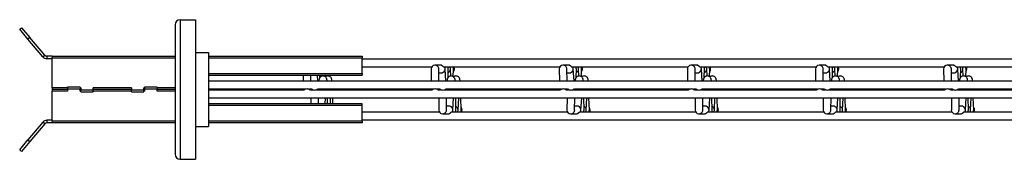
# Model space of a CAD drawing. Units: millimetres. Extents: x -1592 to -432, y -129 to 510.
# Drawn here: x -1392 to -1008, y 456 to 510 of the extents above; entities that cross this region are included whole.
import ezdxf

# ---------------------------------------------------------------- set-up
doc = ezdxf.new("R2010")
doc.units = ezdxf.units.MM

msp = doc.modelspace()

# ---------------------------------------------------------------- linework, layer by layer
at = {"color": 7, "linetype": 'Continuous', "lineweight": 25}
for p, q in [((-1331.62, 508.13), (-1331.62, 457.63)), ((-1329.62, 510.13), (-1329.62, 455.63)), ((-1329.62, 510.13), (-1323.62, 510.13)), ((-1323.62, 510.13), (-1323.62, 455.63)), ((-1392.26, 506.37), (-1391.5, 507.01)), ((-1389.05, 502.54), (-1392.26, 506.37)), ((-1391.5, 507.01), (-1388.28, 503.18)), ((-1388.28, 503.18), (-1389.05, 502.54)), ((-1383.22, 495.59), (-1389.05, 502.54)), ((-1382.45, 496.23), (-1388.28, 503.18)), ((-1383.22, 495.59), (-1382.45, 496.23)), ((-1381.69, 495.88), (-1381.69, 494.88)), ((-1379.62, 495.88), (-1381.69, 495.88)), ((-1379.62, 495.88), (-1331.62, 495.88)), ((-1379.62, 495.88), (-1379.62, 495.29)), ((-1323.62, 497.38), (-1318.62, 497.38)), ((-1318.62, 497.38), (-1318.62, 468.38)), ((-1318.62, 495.88), (-1258.62, 495.88)), ((-1258.62, 495.88), (-1258.62, 495.29)), ((-1379.62, 494.88), (-1381.69, 494.88)), ((-1379.62, 483.58), (-1379.62, 495.29)), ((-1379.62, 495.29), (-1331.62, 495.29)), ((-1318.62, 495.29), (-1258.62, 495.29)), ((-1258.62, 489.16), (-1258.62, 495.29)), ((-847.62, 494.68), (-1258.62, 494.68)), ((-1228.19, 492.38), (-1230.22, 492.38)), ((-1227.67, 492.38), (-1228.06, 492.38)), ((-1178.19, 492.38), (-1180.22, 492.38)), ((-1177.67, 492.38), (-1178.06, 492.38)), ((-1128.19, 492.38), (-1130.22, 492.38)), ((-1127.67, 492.38), (-1128.06, 492.38)), ((-1078.19, 492.38), (-1080.22, 492.38)), ((-1077.67, 492.38), (-1078.06, 492.38)), ((-1028.19, 492.38), (-1030.22, 492.38)), ((-1027.67, 492.38), (-1028.06, 492.38)), ((-1318.62, 489.16), (-1258.62, 489.16)), ((-1318.62, 488.45), (-1258.62, 488.45)), ((-1281.67, 488.45), (-1281.65, 486.18)), ((-1278.65, 486.18), (-1278.67, 488.45)), ((-1275.94, 486.18), (-1276.07, 488.45)), ((-1275.09, 487.55), (-1275.08, 488.45)), ((-1274.02, 488.12), (-1274.03, 488.45)), ((-1273.06, 487.87), (-1273.04, 488.45)), ((-1258.62, 491.68), (-1231.48, 491.68)), ((-1258.62, 489.16), (-1258.62, 488.45)), ((-1231.69, 490.89), (-1231.65, 486.18)), ((-1228.65, 486.18), (-1228.69, 490.86)), ((-1228.68, 489.38), (-1227.75, 489.38)), ((-1226.86, 491.68), (-1181.48, 491.68)), ((-1225.94, 486.18), (-1226.22, 491)), ((-1225.09, 487.55), (-1225.03, 490.81)), ((-1224.02, 488.12), (-1224.15, 490.98)), ((-1223.06, 487.87), (-1222.96, 490.79)), ((-1181.69, 490.89), (-1181.65, 486.18)), ((-1178.65, 486.18), (-1178.69, 490.86)), ((-1178.68, 489.38), (-1177.75, 489.38)), ((-1176.86, 491.68), (-1131.48, 491.68)), ((-1175.94, 486.18), (-1176.22, 491)), ((-1175.09, 487.55), (-1175.03, 490.81)), ((-1174.02, 488.12), (-1174.15, 490.98)), ((-1173.06, 487.87), (-1172.96, 490.79)), ((-1131.69, 490.89), (-1131.65, 486.18)), ((-1128.65, 486.18), (-1128.69, 490.86)), ((-1128.68, 489.38), (-1127.75, 489.38)), ((-1126.86, 491.68), (-1081.48, 491.68)), ((-1125.94, 486.18), (-1126.22, 491)), ((-1125.09, 487.55), (-1125.03, 490.81)), ((-1124.02, 488.12), (-1124.15, 490.98)), ((-1123.06, 487.87), (-1122.96, 490.79)), ((-1081.69, 490.89), (-1081.65, 486.18)), ((-1078.65, 486.18), (-1078.69, 490.86)), ((-1078.68, 489.38), (-1077.75, 489.38)), ((-1076.86, 491.68), (-1031.48, 491.68)), ((-1075.94, 486.18), (-1076.22, 491)), ((-1075.09, 487.55), (-1075.03, 490.81)), ((-1074.02, 488.12), (-1074.15, 490.98)), ((-1073.06, 487.87), (-1072.96, 490.79)), ((-1031.69, 490.89), (-1031.65, 486.18)), ((-1028.65, 486.18), (-1028.69, 490.86)), ((-1028.68, 489.38), (-1027.75, 489.38)), ((-1026.86, 491.68), (-981.48, 491.68)), ((-1025.94, 486.18), (-1026.22, 491)), ((-1025.09, 487.55), (-1025.03, 490.81)), ((-1024.02, 488.12), (-1024.15, 490.98)), ((-1023.06, 487.87), (-1022.96, 490.79)), ((-847.62, 486.18), (-1318.62, 486.18)), ((-1373.62, 483.58), (-1379.62, 483.58)), ((-1379.62, 483.58), (-1379.62, 482.88)), ((-1373.62, 482.88), (-1379.62, 482.88)), ((-1379.62, 482.88), (-1379.62, 482.17)), ((-1373.62, 482.17), (-1379.62, 482.17)), ((-1379.62, 470.46), (-1379.62, 482.17)), ((-1373.62, 483.76), (-1373.62, 483.05)), ((-1368.62, 483.76), (-1373.62, 483.76)), ((-1368.62, 483.05), (-1373.62, 483.05)), ((-1373.62, 483.05), (-1373.62, 482.17)), ((-1368.62, 483.76), (-1368.62, 483.05)), ((-1368.37, 483.58), (-1368.62, 483.58)), ((-1368.62, 482.17), (-1368.62, 483.05)), ((-1368.37, 482.88), (-1368.62, 482.88)), ((-1368.37, 482.17), (-1368.62, 482.17)), ((-1368.37, 483.58), (-1368.37, 482.7)), ((-1368.37, 482.7), (-1363.62, 482.7)), ((-1368.37, 481.99), (-1368.37, 482.7)), ((-1368.37, 481.99), (-1363.62, 481.99)), ((-1348.62, 483.58), (-1363.62, 483.58)), ((-1363.62, 482.7), (-1363.62, 483.58)), ((-1348.62, 482.88), (-1363.62, 482.88)), ((-1363.62, 481.99), (-1363.62, 482.7)), ((-1348.62, 482.17), (-1363.62, 482.17)), ((-1348.62, 483.58), (-1348.62, 482.7)), ((-1348.62, 482.7), (-1343.87, 482.7)), ((-1348.62, 481.99), (-1348.62, 482.7)), ((-1348.62, 481.99), (-1343.87, 481.99)), ((-1343.62, 483.58), (-1343.87, 483.58)), ((-1343.87, 482.7), (-1343.87, 483.58)), ((-1343.62, 482.88), (-1343.87, 482.88)), ((-1343.87, 481.99), (-1343.87, 482.7)), ((-1343.62, 482.17), (-1343.87, 482.17)), ((-1338.62, 483.76), (-1343.62, 483.76)), ((-1343.62, 483.76), (-1343.62, 483.05)), ((-1338.62, 483.05), (-1343.62, 483.05)), ((-1343.62, 483.05), (-1343.62, 482.17)), ((-1338.62, 483.76), (-1338.62, 483.05)), ((-1331.62, 483.58), (-1338.62, 483.58)), ((-1338.62, 482.17), (-1338.62, 483.05)), ((-1331.62, 482.88), (-1338.62, 482.88)), ((-1331.62, 482.17), (-1338.62, 482.17)), ((-1318.62, 483.18), (-1281.05, 483.18)), ((-1281.43, 482.58), (-1318.62, 482.58)), ((-1281.63, 483.18), (-1281.63, 482.58)), ((-1279.2, 483.18), (-1278.43, 483.18)), ((-1278.05, 482.58), (-1278.81, 482.58)), ((-1278.63, 483.18), (-1278.63, 482.88)), ((-1278.63, 482.58), (-1278.63, 483.18)), ((-1231.43, 482.58), (-1276.2, 482.58)), ((-1275.81, 483.18), (-1231.05, 483.18)), ((-1275.63, 482.58), (-1275.63, 483.18)), ((-1272.76, 482.58), (-1272.73, 483.18)), ((-1272.19, 482.58), (-1272.2, 483.18)), ((-1270.79, 482.58), (-1270.77, 483.18)), ((-1270.22, 482.58), (-1270.24, 483.18)), ((-1231.63, 483.18), (-1231.63, 482.58)), ((-1229.2, 483.18), (-1228.43, 483.18)), ((-1228.05, 482.58), (-1228.81, 482.58)), ((-1228.63, 483.18), (-1228.63, 482.88)), ((-1228.63, 482.58), (-1228.63, 483.18)), ((-1181.43, 482.58), (-1226.2, 482.58)), ((-1225.81, 483.18), (-1181.05, 483.18)), ((-1225.63, 482.58), (-1225.63, 483.18)), ((-1222.76, 482.58), (-1222.73, 483.18)), ((-1222.19, 482.58), (-1222.2, 483.18)), ((-1220.79, 482.58), (-1220.77, 483.18)), ((-1220.22, 482.58), (-1220.24, 483.18)), ((-1181.63, 483.18), (-1181.63, 482.58)), ((-1179.2, 483.18), (-1178.43, 483.18)), ((-1178.05, 482.58), (-1178.81, 482.58)), ((-1178.63, 483.18), (-1178.63, 482.88)), ((-1178.63, 482.58), (-1178.63, 483.18)), ((-1131.43, 482.58), (-1176.2, 482.58)), ((-1175.81, 483.18), (-1131.05, 483.18)), ((-1175.63, 482.58), (-1175.63, 483.18)), ((-1172.76, 482.58), (-1172.73, 483.18)), ((-1172.19, 482.58), (-1172.2, 483.18)), ((-1170.79, 482.58), (-1170.77, 483.18)), ((-1170.22, 482.58), (-1170.24, 483.18)), ((-1131.63, 483.18), (-1131.63, 482.58)), ((-1129.2, 483.18), (-1128.43, 483.18)), ((-1128.05, 482.58), (-1128.81, 482.58)), ((-1128.63, 483.18), (-1128.63, 482.88)), ((-1128.63, 482.58), (-1128.63, 483.18)), ((-1081.43, 482.58), (-1126.2, 482.58)), ((-1125.81, 483.18), (-1081.05, 483.18)), ((-1125.63, 482.58), (-1125.63, 483.18)), ((-1122.76, 482.58), (-1122.73, 483.18)), ((-1122.19, 482.58), (-1122.2, 483.18)), ((-1120.79, 482.58), (-1120.77, 483.18)), ((-1120.22, 482.58), (-1120.24, 483.18)), ((-1081.63, 483.18), (-1081.63, 482.58)), ((-1079.2, 483.18), (-1078.43, 483.18)), ((-1078.05, 482.58), (-1078.81, 482.58)), ((-1078.63, 483.18), (-1078.63, 482.88)), ((-1078.63, 482.58), (-1078.63, 483.18)), ((-1031.43, 482.58), (-1076.2, 482.58)), ((-1075.81, 483.18), (-1031.05, 483.18)), ((-1075.63, 482.58), (-1075.63, 483.18)), ((-1072.76, 482.58), (-1072.73, 483.18)), ((-1072.19, 482.58), (-1072.2, 483.18)), ((-1070.79, 482.58), (-1070.77, 483.18)), ((-1070.22, 482.58), (-1070.24, 483.18)), ((-1031.63, 483.18), (-1031.63, 482.58)), ((-1029.2, 483.18), (-1028.43, 483.18)), ((-1028.05, 482.58), (-1028.81, 482.58)), ((-1028.63, 483.18), (-1028.63, 482.88)), ((-1028.63, 482.58), (-1028.63, 483.18)), ((-981.43, 482.58), (-1026.2, 482.58)), ((-1025.81, 483.18), (-981.05, 483.18)), ((-1025.63, 482.58), (-1025.63, 483.18)), ((-1022.76, 482.58), (-1022.73, 483.18)), ((-1022.19, 482.58), (-1022.2, 483.18)), ((-1020.79, 482.58), (-1020.77, 483.18)), ((-1020.22, 482.58), (-1020.24, 483.18)), ((-1318.62, 479.58), (-847.62, 479.58)), ((-1258.62, 477.3), (-1318.62, 477.3)), ((-1258.62, 476.59), (-1318.62, 476.59)), ((-1278.65, 479.58), (-1278.67, 477.3)), ((-1275.67, 477.3), (-1275.65, 479.58)), ((-1273.07, 477.3), (-1272.94, 479.58)), ((-1272.08, 477.3), (-1272.12, 479.58)), ((-1271.03, 477.3), (-1270.93, 479.58)), ((-1270.04, 477.3), (-1270.12, 479.58)), ((-1258.62, 476.59), (-1258.62, 477.3)), ((-1258.62, 470.46), (-1258.62, 476.59)), ((-1228.65, 479.58), (-1228.69, 474.86)), ((-1225.69, 474.89), (-1225.65, 479.58)), ((-1223.22, 474.75), (-1222.94, 479.58)), ((-1222.03, 474.95), (-1222.12, 479.58)), ((-1221.15, 474.77), (-1220.93, 479.58)), ((-1219.96, 474.96), (-1220.12, 479.58)), ((-1178.65, 479.58), (-1178.69, 474.86)), ((-1175.69, 474.89), (-1175.65, 479.58)), ((-1173.22, 474.75), (-1172.94, 479.58)), ((-1172.03, 474.95), (-1172.12, 479.58)), ((-1171.15, 474.77), (-1170.93, 479.58)), ((-1169.96, 474.96), (-1170.12, 479.58)), ((-1128.65, 479.58), (-1128.69, 474.86)), ((-1125.69, 474.89), (-1125.65, 479.58)), ((-1123.22, 474.75), (-1122.94, 479.58)), ((-1122.03, 474.95), (-1122.12, 479.58)), ((-1121.15, 474.77), (-1120.93, 479.58)), ((-1119.96, 474.96), (-1120.12, 479.58)), ((-1078.65, 479.58), (-1078.69, 474.86)), ((-1075.69, 474.89), (-1075.65, 479.58)), ((-1073.22, 474.75), (-1072.94, 479.58)), ((-1072.03, 474.95), (-1072.12, 479.58)), ((-1071.15, 474.77), (-1070.93, 479.58)), ((-1069.96, 474.96), (-1070.12, 479.58)), ((-1028.65, 479.58), (-1028.69, 474.86)), ((-1025.69, 474.89), (-1025.65, 479.58)), ((-1023.22, 474.75), (-1022.94, 479.58)), ((-1022.03, 474.95), (-1022.12, 479.58)), ((-1021.15, 474.77), (-1020.93, 479.58)), ((-1019.96, 474.96), (-1020.12, 479.58)), ((-1228.48, 474.08), (-1258.62, 474.08)), ((-1227.22, 473.38), (-1225.19, 473.38)), ((-1224.75, 476.38), (-1225.68, 476.38)), ((-1225.06, 473.38), (-1224.67, 473.38)), ((-1178.48, 474.08), (-1223.86, 474.08)), ((-1177.22, 473.38), (-1175.19, 473.38)), ((-1174.75, 476.38), (-1175.68, 476.38)), ((-1175.06, 473.38), (-1174.67, 473.38)), ((-1128.48, 474.08), (-1173.86, 474.08)), ((-1127.22, 473.38), (-1125.19, 473.38)), ((-1124.75, 476.38), (-1125.68, 476.38)), ((-1125.06, 473.38), (-1124.67, 473.38)), ((-1078.48, 474.08), (-1123.86, 474.08)), ((-1077.22, 473.38), (-1075.19, 473.38)), ((-1074.75, 476.38), (-1075.68, 476.38)), ((-1075.06, 473.38), (-1074.67, 473.38)), ((-1028.48, 474.08), (-1073.86, 474.08)), ((-1027.22, 473.38), (-1025.19, 473.38)), ((-1024.75, 476.38), (-1025.68, 476.38)), ((-1025.06, 473.38), (-1024.67, 473.38)), ((-978.48, 474.08), (-1023.86, 474.08)), ((-1383.22, 470.16), (-1389.05, 463.22)), ((-1382.45, 469.52), (-1388.28, 462.57)), ((-1382.45, 469.52), (-1383.22, 470.16)), ((-1381.69, 470.88), (-1381.69, 469.88)), ((-1379.62, 470.88), (-1381.69, 470.88)), ((-1379.62, 469.88), (-1381.69, 469.88)), ((-1379.62, 470.46), (-1379.62, 469.88)), ((-1331.62, 470.46), (-1379.62, 470.46)), ((-1331.62, 469.88), (-1379.62, 469.88)), ((-1258.62, 470.46), (-1318.62, 470.46)), ((-1258.62, 469.88), (-1318.62, 469.88)), ((-1258.62, 471.08), (-847.62, 471.08)), ((-1258.62, 470.46), (-1258.62, 469.88)), ((-1323.62, 468.38), (-1318.62, 468.38)), ((-1392.26, 459.39), (-1389.05, 463.22)), ((-1388.28, 462.57), (-1391.5, 458.74)), ((-1389.05, 463.22), (-1388.28, 462.57)), ((-1391.5, 458.74), (-1392.26, 459.39)), ((-1329.62, 455.63), (-1323.62, 455.63))]:
    msp.add_line(p, q, dxfattribs=at)
for centre, radius, start, end in [((-1329.62, 508.13), 2, 90, 180), ((-1381.69, 496.88), 1, 220, 270), ((-1381.69, 496.88), 2, 220, 270), ((-1224.12, 490.88), 1.5, 318.9698, 0), ((-1224.12, 490.88), 1.5, 0, 32.231), ((-1174.12, 490.88), 1.5, 318.9698, 0), ((-1174.12, 490.88), 1.5, 360, 32.231), ((-1124.12, 490.88), 1.5, 318.9698, 0), ((-1124.12, 490.88), 1.5, 360, 32.231), ((-1074.12, 490.88), 1.5, 318.9698, 0), ((-1074.12, 490.88), 1.5, 0, 32.231), ((-1024.12, 490.88), 1.5, 318.9698, 0), ((-1024.12, 490.88), 1.5, 0, 32.231), ((-1280.12, 481.36), 1.74, 43.7866, 136.2806), ((-1277.12, 484.39), 1.74, 223.7194, 316.2134), ((-1230.12, 481.36), 1.74, 43.7866, 136.2806), ((-1227.12, 484.39), 1.74, 223.7194, 316.2134), ((-1180.12, 481.36), 1.74, 43.7866, 136.2806), ((-1177.12, 484.39), 1.74, 223.7194, 316.2134), ((-1130.12, 481.36), 1.74, 43.7866, 136.2806), ((-1127.12, 484.39), 1.74, 223.7194, 316.2134), ((-1080.12, 481.36), 1.74, 43.7866, 136.2806), ((-1077.12, 484.39), 1.74, 223.7194, 316.2134), ((-1030.12, 481.36), 1.74, 43.7866, 136.2806), ((-1027.12, 484.39), 1.74, 223.7194, 316.2134), ((-1221.12, 474.88), 1.5, 0, 41.0302), ((-1221.12, 474.88), 1.5, 327.769, 0), ((-1171.12, 474.88), 1.5, 0, 41.0302), ((-1171.12, 474.88), 1.5, 327.769, 0), ((-1121.12, 474.88), 1.5, 0, 41.0302), ((-1121.12, 474.88), 1.5, 327.769, 0), ((-1071.12, 474.88), 1.5, 0, 41.0302), ((-1071.12, 474.88), 1.5, 327.769, 0), ((-1021.12, 474.88), 1.5, 0, 41.0302), ((-1021.12, 474.88), 1.5, 327.769, 0), ((-1381.69, 468.88), 2, 90, 140), ((-1381.69, 468.88), 1, 90, 140), ((-1329.62, 457.63), 2, 180, 270)]:
    msp.add_arc(centre, radius, start, end, dxfattribs=at)
for centre, major_axis, ratio, start_param, end_param in [((-1230.19, 490.88), (1.08, -1.07), 0.98055, 2.428045, 3.92109), ((-1230.19, 490.88), (1.08, -1.07), 0.98055, 0.779498, 2.428045), ((-1180.19, 490.88), (1.08, -1.07), 0.98055, 2.428045, 3.92109), ((-1180.19, 490.88), (1.08, -1.07), 0.98055, 0.779498, 2.428045), ((-1130.19, 490.88), (1.08, -1.07), 0.98055, 2.428045, 3.92109), ((-1130.19, 490.88), (1.08, -1.07), 0.98055, 0.779498, 2.428045), ((-1080.19, 490.88), (1.08, -1.07), 0.98055, 2.428045, 3.92109), ((-1080.19, 490.88), (1.08, -1.07), 0.98055, 0.779498, 2.428045), ((-1030.19, 490.88), (1.08, -1.07), 0.98055, 2.428045, 3.92109), ((-1030.19, 490.88), (1.08, -1.07), 0.98055, 0.779498, 2.428045), ((-1227.71, 490.88), (1.04, 1.1), 0.974758, 3.885227, 6.01856), ((-1226.52, 490.88), (-1.06, 1.09), 0.974817, 3.903633, 4.512885), ((-1225.65, 490.88), (1.05, 1.1), 0.974778, 4.32395, 6.024902), ((-1224.46, 490.88), (-1.06, 1.09), 0.974797, 3.897281, 4.519237), ((-1177.71, 490.88), (1.04, 1.1), 0.974758, 3.885227, 6.01856), ((-1176.52, 490.88), (-1.06, 1.09), 0.974817, 3.903633, 4.512885), ((-1175.65, 490.88), (1.05, 1.1), 0.974778, 4.32395, 6.024902), ((-1174.46, 490.88), (-1.06, 1.09), 0.974797, 3.897281, 4.519237), ((-1127.71, 490.88), (1.04, 1.1), 0.974758, 3.885227, 6.01856), ((-1126.52, 490.88), (-1.06, 1.09), 0.974817, 3.903633, 4.512885), ((-1125.65, 490.88), (1.05, 1.1), 0.974778, 4.32395, 6.024902), ((-1124.46, 490.88), (-1.06, 1.09), 0.974797, 3.897281, 4.519237), ((-1077.71, 490.88), (1.04, 1.1), 0.974758, 3.885227, 6.01856), ((-1076.52, 490.88), (-1.06, 1.09), 0.974817, 3.903633, 4.512885), ((-1075.65, 490.88), (1.05, 1.1), 0.974778, 4.32395, 6.024902), ((-1074.46, 490.88), (-1.06, 1.09), 0.974797, 3.897281, 4.519237), ((-1027.71, 490.88), (1.04, 1.1), 0.974758, 3.885227, 6.01856), ((-1026.52, 490.88), (-1.06, 1.09), 0.974817, 3.903633, 4.512885), ((-1025.65, 490.88), (1.05, 1.1), 0.974778, 4.32395, 6.024902), ((-1024.46, 490.88), (-1.06, 1.09), 0.974797, 3.897281, 4.519237), ((-1227.19, 474.88), (1.08, 1.07), 0.98055, 2.362095, 3.85514), ((-1227.19, 474.88), (1.08, 1.07), 0.98055, 3.85514, 5.503688), ((-1224.71, 474.88), (-1.04, 1.1), 0.974758, 3.406218, 5.539551), ((-1223.52, 474.88), (1.06, 1.09), 0.974817, 4.911893, 5.521145), ((-1222.65, 474.88), (-1.05, 1.1), 0.974778, 3.399876, 5.100828), ((-1221.46, 474.88), (1.06, 1.09), 0.974797, 4.905541, 5.527497), ((-1177.19, 474.88), (1.08, 1.07), 0.98055, 2.362095, 3.85514), ((-1177.19, 474.88), (1.08, 1.07), 0.98055, 3.85514, 5.503688), ((-1174.71, 474.88), (-1.04, 1.1), 0.974758, 3.406218, 5.539551), ((-1173.52, 474.88), (1.06, 1.09), 0.974817, 4.911893, 5.521145), ((-1172.65, 474.88), (-1.05, 1.1), 0.974778, 3.399876, 5.100828), ((-1171.46, 474.88), (1.06, 1.09), 0.974797, 4.905541, 5.527497), ((-1127.19, 474.88), (1.08, 1.07), 0.98055, 2.362095, 3.85514), ((-1127.19, 474.88), (1.08, 1.07), 0.98055, 3.85514, 5.503688), ((-1124.71, 474.88), (-1.04, 1.1), 0.974758, 3.406218, 5.539551), ((-1123.52, 474.88), (1.06, 1.09), 0.974817, 4.911893, 5.521145), ((-1122.65, 474.88), (-1.05, 1.1), 0.974778, 3.399876, 5.100828), ((-1121.46, 474.88), (1.06, 1.09), 0.974797, 4.905541, 5.527497), ((-1077.19, 474.88), (1.08, 1.07), 0.98055, 2.362095, 3.85514), ((-1077.19, 474.88), (1.08, 1.07), 0.98055, 3.85514, 5.503688), ((-1074.71, 474.88), (-1.04, 1.1), 0.974758, 3.406218, 5.539551), ((-1073.52, 474.88), (1.06, 1.09), 0.974817, 4.911893, 5.521145), ((-1072.65, 474.88), (-1.05, 1.1), 0.974778, 3.399876, 5.100828), ((-1071.46, 474.88), (1.06, 1.09), 0.974797, 4.905541, 5.527497), ((-1027.19, 474.88), (1.08, 1.07), 0.98055, 2.362095, 3.85514), ((-1027.19, 474.88), (1.08, 1.07), 0.98055, 3.85514, 5.503688), ((-1024.71, 474.88), (-1.04, 1.1), 0.974758, 3.406218, 5.539551), ((-1023.52, 474.88), (1.06, 1.09), 0.974817, 4.911893, 5.521145), ((-1022.65, 474.88), (-1.05, 1.1), 0.974778, 3.399876, 5.100828), ((-1021.46, 474.88), (1.06, 1.09), 0.974797, 4.905541, 5.527497)]:
    msp.add_ellipse(centre, major_axis=major_axis, ratio=ratio, start_param=start_param, end_param=end_param, dxfattribs=at)
for points, knots in [([(-1226.86, 491.68), (-1226.86, 491.68), (-1226.85, 491.67), (-1226.92, 491.75), (-1227.08, 491.92), (-1227.34, 492.14), (-1227.69, 492.3), (-1227.98, 492.38), (-1228.15, 492.37), (-1228.19, 492.36)], [0, 0, 0, 0, 0.037177, 0.225739, 0.416706, 0.598336, 0.77306, 0.954437, 1, 1, 1, 1]), ([(-1176.86, 491.68), (-1176.86, 491.68), (-1176.85, 491.67), (-1176.92, 491.75), (-1177.08, 491.92), (-1177.34, 492.14), (-1177.69, 492.3), (-1177.98, 492.38), (-1178.15, 492.37), (-1178.19, 492.36)], [0, 0, 0, 0, 0.037177, 0.225739, 0.416706, 0.598336, 0.77306, 0.954437, 1, 1, 1, 1]), ([(-1126.86, 491.68), (-1126.86, 491.68), (-1126.85, 491.67), (-1126.92, 491.75), (-1127.08, 491.92), (-1127.34, 492.14), (-1127.69, 492.3), (-1127.98, 492.38), (-1128.15, 492.37), (-1128.19, 492.36)], [0, 0, 0, 0, 0.037177, 0.225739, 0.416706, 0.598336, 0.77306, 0.954437, 1, 1, 1, 1]), ([(-1076.86, 491.68), (-1076.86, 491.68), (-1076.85, 491.67), (-1076.92, 491.75), (-1077.08, 491.92), (-1077.34, 492.14), (-1077.69, 492.3), (-1077.98, 492.38), (-1078.15, 492.37), (-1078.19, 492.36)], [0, 0, 0, 0, 0.037177, 0.225739, 0.416706, 0.598336, 0.77306, 0.954437, 1, 1, 1, 1]), ([(-1026.86, 491.68), (-1026.86, 491.68), (-1026.85, 491.67), (-1026.92, 491.75), (-1027.08, 491.92), (-1027.34, 492.14), (-1027.69, 492.3), (-1027.98, 492.38), (-1028.15, 492.37), (-1028.19, 492.36)], [0, 0, 0, 0, 0.037177, 0.225739, 0.416706, 0.598336, 0.77306, 0.954437, 1, 1, 1, 1]), ([(-1272.29, 486.13), (-1272.31, 486.33), (-1272.34, 486.64), (-1272.4, 486.98), (-1272.54, 487.32), (-1272.77, 487.67), (-1273.14, 487.98), (-1273.65, 488.16), (-1274.2, 488.15), (-1274.66, 487.97), (-1274.99, 487.71), (-1275.2, 487.43), (-1275.33, 487.18), (-1275.4, 486.95), (-1275.46, 486.67), (-1275.5, 486.46), (-1275.52, 486.23), (-1275.53, 486.21)], [0, 0, 0, 0, 0.153738, 0.23794, 0.289027, 0.342485, 0.405365, 0.47434, 0.544764, 0.608088, 0.660601, 0.706782, 0.748166, 0.790954, 0.857242, 0.984241, 1, 1, 1, 1]), ([(-1270.37, 486.15), (-1270.39, 486.35), (-1270.42, 486.66), (-1270.49, 487), (-1270.63, 487.34), (-1270.86, 487.69), (-1271.24, 487.99), (-1271.76, 488.17), (-1272.3, 488.14), (-1272.71, 487.99), (-1272.89, 487.84), (-1272.95, 487.79)], [0, 0, 0, 0, 0.24034, 0.373206, 0.453331, 0.53721, 0.635867, 0.744086, 0.854577, 0.953924, 1, 1, 1, 1]), ([(-1222.29, 486.13), (-1222.31, 486.33), (-1222.34, 486.64), (-1222.4, 486.98), (-1222.54, 487.32), (-1222.77, 487.67), (-1223.14, 487.98), (-1223.65, 488.16), (-1224.2, 488.15), (-1224.66, 487.97), (-1224.99, 487.71), (-1225.2, 487.43), (-1225.33, 487.18), (-1225.4, 486.95), (-1225.46, 486.67), (-1225.5, 486.46), (-1225.52, 486.23), (-1225.53, 486.21)], [0, 0, 0, 0, 0.153738, 0.23794, 0.289027, 0.342485, 0.405365, 0.47434, 0.544764, 0.608088, 0.660601, 0.706782, 0.748166, 0.790954, 0.857242, 0.984241, 1, 1, 1, 1]), ([(-1220.37, 486.15), (-1220.39, 486.35), (-1220.42, 486.66), (-1220.49, 487), (-1220.63, 487.34), (-1220.86, 487.69), (-1221.24, 487.99), (-1221.76, 488.17), (-1222.3, 488.14), (-1222.71, 487.99), (-1222.89, 487.84), (-1222.95, 487.79)], [0, 0, 0, 0, 0.24034, 0.373206, 0.453331, 0.53721, 0.635867, 0.744086, 0.854577, 0.953924, 1, 1, 1, 1]), ([(-1172.29, 486.13), (-1172.31, 486.33), (-1172.34, 486.64), (-1172.4, 486.98), (-1172.54, 487.32), (-1172.77, 487.67), (-1173.14, 487.98), (-1173.65, 488.16), (-1174.2, 488.15), (-1174.66, 487.97), (-1174.99, 487.71), (-1175.2, 487.43), (-1175.33, 487.18), (-1175.4, 486.95), (-1175.46, 486.67), (-1175.5, 486.46), (-1175.52, 486.23), (-1175.53, 486.21)], [0, 0, 0, 0, 0.153738, 0.23794, 0.289027, 0.342485, 0.405365, 0.47434, 0.544764, 0.608088, 0.660601, 0.706782, 0.748166, 0.790954, 0.857242, 0.984241, 1, 1, 1, 1]), ([(-1170.37, 486.15), (-1170.39, 486.35), (-1170.42, 486.66), (-1170.49, 487), (-1170.63, 487.34), (-1170.86, 487.69), (-1171.24, 487.99), (-1171.76, 488.17), (-1172.3, 488.14), (-1172.71, 487.99), (-1172.89, 487.84), (-1172.95, 487.79)], [0, 0, 0, 0, 0.2403397, 0.3732064, 0.4533314, 0.5372096, 0.6358669, 0.7440863, 0.8545771, 0.9539243, 1, 1, 1, 1]), ([(-1122.29, 486.13), (-1122.31, 486.33), (-1122.34, 486.64), (-1122.4, 486.98), (-1122.54, 487.32), (-1122.77, 487.67), (-1123.14, 487.98), (-1123.65, 488.16), (-1124.2, 488.15), (-1124.66, 487.97), (-1124.99, 487.71), (-1125.2, 487.43), (-1125.33, 487.18), (-1125.4, 486.95), (-1125.46, 486.67), (-1125.5, 486.46), (-1125.52, 486.23), (-1125.53, 486.21)], [0, 0, 0, 0, 0.153738, 0.23794, 0.289027, 0.342485, 0.405365, 0.47434, 0.544764, 0.608088, 0.660601, 0.706782, 0.748166, 0.790954, 0.857242, 0.984241, 1, 1, 1, 1]), ([(-1120.37, 486.15), (-1120.39, 486.35), (-1120.42, 486.66), (-1120.49, 487), (-1120.63, 487.34), (-1120.86, 487.69), (-1121.24, 487.99), (-1121.76, 488.17), (-1122.3, 488.14), (-1122.71, 487.99), (-1122.89, 487.84), (-1122.95, 487.79)], [0, 0, 0, 0, 0.24034, 0.373206, 0.453331, 0.53721, 0.635867, 0.744086, 0.854577, 0.953924, 1, 1, 1, 1]), ([(-1072.29, 486.13), (-1072.31, 486.33), (-1072.34, 486.64), (-1072.4, 486.98), (-1072.54, 487.32), (-1072.77, 487.67), (-1073.14, 487.98), (-1073.65, 488.16), (-1074.2, 488.15), (-1074.66, 487.97), (-1074.99, 487.71), (-1075.2, 487.43), (-1075.33, 487.18), (-1075.4, 486.95), (-1075.46, 486.67), (-1075.5, 486.46), (-1075.52, 486.23), (-1075.53, 486.21)], [0, 0, 0, 0, 0.153738, 0.23794, 0.289027, 0.342485, 0.405365, 0.47434, 0.544764, 0.608088, 0.660601, 0.706782, 0.748166, 0.790954, 0.857242, 0.984241, 1, 1, 1, 1]), ([(-1070.37, 486.15), (-1070.39, 486.35), (-1070.42, 486.66), (-1070.49, 487), (-1070.63, 487.34), (-1070.86, 487.69), (-1071.24, 487.99), (-1071.76, 488.17), (-1072.3, 488.14), (-1072.71, 487.99), (-1072.89, 487.84), (-1072.95, 487.79)], [0, 0, 0, 0, 0.24034, 0.373206, 0.453331, 0.53721, 0.635867, 0.744086, 0.854577, 0.953924, 1, 1, 1, 1]), ([(-1022.29, 486.13), (-1022.31, 486.33), (-1022.34, 486.64), (-1022.4, 486.98), (-1022.54, 487.32), (-1022.77, 487.67), (-1023.14, 487.98), (-1023.65, 488.16), (-1024.2, 488.15), (-1024.66, 487.97), (-1024.99, 487.71), (-1025.2, 487.43), (-1025.33, 487.18), (-1025.4, 486.95), (-1025.46, 486.67), (-1025.5, 486.46), (-1025.52, 486.23), (-1025.53, 486.21)], [0, 0, 0, 0, 0.153738, 0.23794, 0.289027, 0.342485, 0.405365, 0.47434, 0.544764, 0.608088, 0.660601, 0.706782, 0.748166, 0.790954, 0.857242, 0.984241, 1, 1, 1, 1]), ([(-1020.37, 486.15), (-1020.39, 486.35), (-1020.42, 486.66), (-1020.49, 487), (-1020.63, 487.34), (-1020.86, 487.69), (-1021.24, 487.99), (-1021.76, 488.17), (-1022.3, 488.14), (-1022.71, 487.99), (-1022.89, 487.84), (-1022.95, 487.79)], [0, 0, 0, 0, 0.2403397, 0.3732064, 0.4533314, 0.5372096, 0.6358669, 0.7440863, 0.8545771, 0.9539243, 1, 1, 1, 1]), ([(-1225.19, 473.38), (-1225.05, 473.39), (-1224.76, 473.41), (-1224.39, 473.58), (-1224.11, 473.8), (-1223.94, 473.98), (-1223.86, 474.08), (-1223.86, 474.06), (-1223.86, 474.06)], [0, 0, 0, 0, 0.188889, 0.377961, 0.561885, 0.736911, 0.916119, 1, 1, 1, 1]), ([(-1175.19, 473.38), (-1175.05, 473.39), (-1174.76, 473.41), (-1174.39, 473.58), (-1174.11, 473.8), (-1173.94, 473.98), (-1173.86, 474.08), (-1173.86, 474.06), (-1173.86, 474.06)], [0, 0, 0, 0, 0.188889, 0.377961, 0.561885, 0.736911, 0.916119, 1, 1, 1, 1]), ([(-1125.19, 473.38), (-1125.05, 473.39), (-1124.76, 473.41), (-1124.39, 473.58), (-1124.11, 473.8), (-1123.94, 473.98), (-1123.86, 474.08), (-1123.86, 474.06), (-1123.86, 474.06)], [0, 0, 0, 0, 0.188889, 0.377961, 0.561885, 0.736911, 0.916119, 1, 1, 1, 1]), ([(-1075.19, 473.38), (-1075.05, 473.39), (-1074.76, 473.41), (-1074.39, 473.58), (-1074.11, 473.8), (-1073.94, 473.98), (-1073.86, 474.08), (-1073.86, 474.06), (-1073.86, 474.06)], [0, 0, 0, 0, 0.188889, 0.377961, 0.561885, 0.736911, 0.916119, 1, 1, 1, 1]), ([(-1025.19, 473.38), (-1025.05, 473.39), (-1024.76, 473.41), (-1024.39, 473.58), (-1024.11, 473.8), (-1023.94, 473.98), (-1023.86, 474.08), (-1023.86, 474.06), (-1023.86, 474.06)], [0, 0, 0, 0, 0.188889, 0.377961, 0.561885, 0.736911, 0.916119, 1, 1, 1, 1])]:
    msp.add_open_spline(points, degree=3, knots=knots, dxfattribs=at)

doc.saveas('drawing.dxf')
